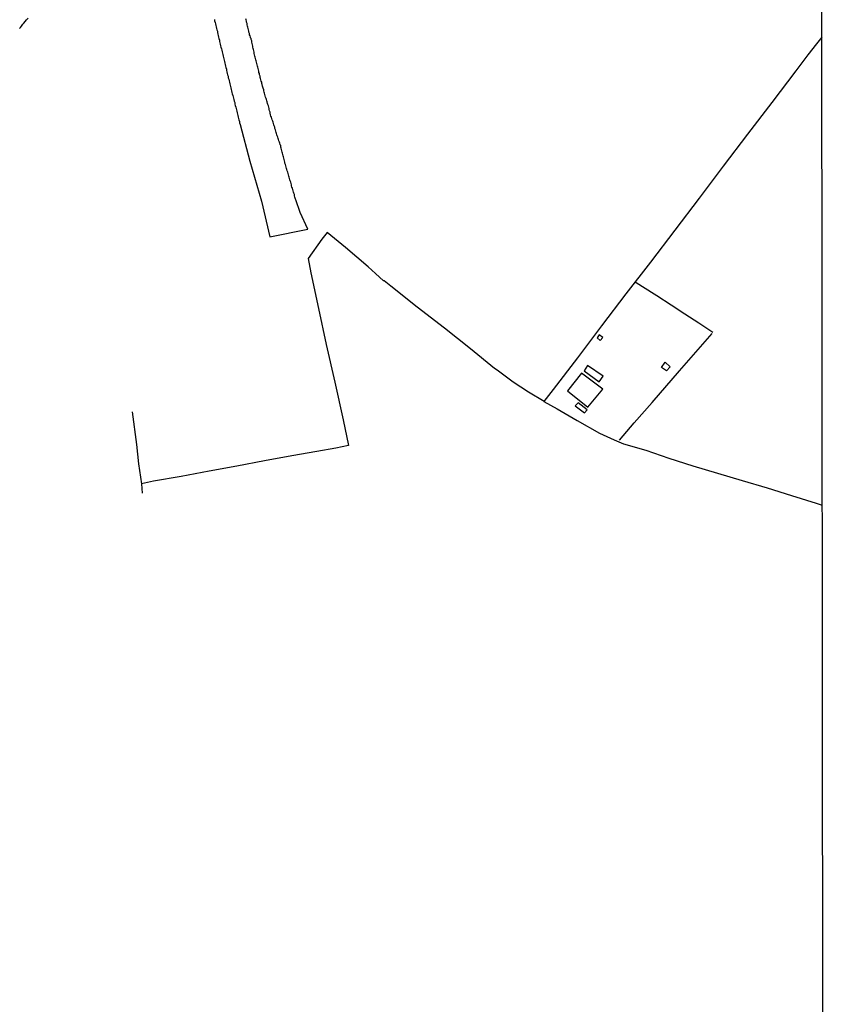
# Model space of a CAD drawing. Units: millimetres. Extents: x 190363 to 192774, y 1663206 to 1665979.
# Drawn here: x 191151 to 191329, y 1665595 to 1665810 of the extents above; entities that cross this region are included whole.
import ezdxf

# ---------------------------------------------------------------- set-up
doc = ezdxf.new("R2010")
doc.units = ezdxf.units.MM
for name, color, linetype in [('V-EDIFICACAO', 60, 'Continuous'), ('V-LOTE', 1, 'Continuous'), ('V-REFERENCIA', 2, 'Continuous'), ('X-LIMITE_1000', 7, 'Continuous')]:
    doc.layers.add(name, color=color, linetype=linetype)

msp = doc.modelspace()

# ---------------------------------------------------------------- linework, layer by layer
at = {"layer": 'V-EDIFICACAO'}
for points in [[(191278.06, 1665741.24), (191277.62, 1665740.59), (191278.28, 1665740.02), (191278.93, 1665740.67), (191278.06, 1665741.24)], [(191275.53, 1665734.54), (191274.8, 1665733.38), (191278.06, 1665731.01), (191278.96, 1665732.2), (191275.53, 1665734.54)], [(191291.77, 1665734.09), (191292.56, 1665735.26), (191293.66, 1665734.3), (191292.85, 1665733.36), (191291.77, 1665734.09)], [(191274.25, 1665732.88), (191271.13, 1665729.03), (191275.62, 1665725.46), (191278.89, 1665729.39), (191274.25, 1665732.88)], [(191273.5, 1665726.35), (191272.84, 1665725.71), (191274.9, 1665724.18), (191275.47, 1665724.84), (191273.5, 1665726.35)]]:
    msp.add_lwpolyline(points, close=True, dxfattribs=at)
at = {"layer": 'V-LOTE'}
for points in [[(191326.9, 1665806.45), (191325.68, 1665805), (191323.8, 1665802.58), (191321.17, 1665799.12), (191315.9, 1665792.17), (191310.59, 1665785.22), (191305.28, 1665778.22), (191299.97, 1665771.22), (191294.66, 1665764.22), (191289.35, 1665757.22), (191283.95, 1665750.22), (191278.64, 1665743.22), (191273.33, 1665736.22), (191267.98, 1665729.27), (191266, 1665726.69), (191268.92, 1665725.06), (191273.29, 1665722.52), (191278.14, 1665719.73), (191281.41, 1665718.27), (191283.41, 1665717.4), (191288.35, 1665715.98), (191293.33, 1665714.27), (191298.64, 1665712.6), (191304.04, 1665710.98), (191309.44, 1665709.36), (191314.88, 1665707.74), (191320.23, 1665706.07), (191325.63, 1665704.4), (191326.98, 1665703.94)], [(191266.06, 1665726.66), (191262.62, 1665728.72), (191259.25, 1665730.93), (191255.73, 1665733.55), (191255.15, 1665733.93), (191249.88, 1665738.22), (191244.19, 1665742.72), (191238.21, 1665747.34), (191232.48, 1665751.92), (191231, 1665753.13), (191230.83, 1665753.13), (191229.13, 1665754.67), (191227.46, 1665756.13), (191222.52, 1665760.42), (191218.54, 1665763.71), (191217.37, 1665762.21), (191214.35, 1665757.96), (191214.93, 1665754.84), (191216.58, 1665747.05), (191218.31, 1665739.14), (191220.21, 1665730.89), (191222.02, 1665722.64), (191223.21, 1665717.06), (191220.37, 1665716.43), (191216.25, 1665715.73), (191210.77, 1665714.77), (191204.75, 1665713.65), (191198.73, 1665712.53), (191192.63, 1665711.45), (191186.53, 1665710.28), (191180.43, 1665709.2), (191177.87, 1665708.62), (191177.95, 1665706.58)], [(191302.97, 1665741.77), (191299.9, 1665743.83), (191296.85, 1665745.79), (191293.84, 1665747.79), (191290.73, 1665749.79), (191287.62, 1665751.79), (191285.97, 1665752.84)], [(191282.52, 1665718.22), (191285.74, 1665722.01), (191289.7, 1665726.47), (191295.68, 1665733.42), (191302.87, 1665741.58)], [(191177.88, 1665708.62), (191177.28, 1665713.03), (191176.78, 1665717.28), (191175.88, 1665724.4)]]:
    msp.add_lwpolyline(points, dxfattribs=at)
at = {"layer": 'V-REFERENCIA'}
for points in [[(191151.1, 1665808.36), (191151.32, 1665808.61), (191151.57, 1665808.91), (191151.85, 1665809.3), (191152.08, 1665809.55), (191152.38, 1665809.91), (191152.66, 1665810.23), (191152.98, 1665810.6)], [(191193.82, 1665810.32), (191193.86, 1665810.02), (191193.97, 1665809.68), (191194.07, 1665809.38), (191194.12, 1665809.04), (191194.2, 1665808.74), (191194.27, 1665808.4), (191194.37, 1665808.1), (191194.46, 1665807.76), (191194.5, 1665807.46), (191194.59, 1665807.12), (191194.65, 1665806.82), (191194.71, 1665806.48), (191194.8, 1665806.18), (191194.89, 1665805.84), (191194.95, 1665805.54), (191195.01, 1665805.2), (191195.1, 1665804.9), (191195.16, 1665804.56), (191195.25, 1665804.26), (191195.35, 1665803.92), (191195.42, 1665803.62), (191195.53, 1665803.28), (191195.57, 1665802.98), (191195.65, 1665802.64), (191195.7, 1665802.34), (191195.8, 1665802.04), (191195.87, 1665801.74), (191195.95, 1665801.4), (191196.04, 1665801.1), (191196.08, 1665800.76), (191196.17, 1665800.46), (191196.21, 1665800.12), (191196.32, 1665799.82), (191196.42, 1665799.48), (191196.46, 1665799.18), (191196.55, 1665798.84), (191196.59, 1665798.54), (191196.7, 1665798.2), (191196.81, 1665797.9), (191196.85, 1665797.56), (191196.93, 1665797.26), (191197.02, 1665796.92), (191197.08, 1665796.62), (191197.19, 1665796.28), (191197.23, 1665795.98), (191197.32, 1665795.64), (191197.38, 1665795.34), (191197.49, 1665795), (191197.57, 1665794.7), (191197.64, 1665794.36), (191197.7, 1665794.06), (191197.83, 1665793.72), (191197.92, 1665793.42), (191198, 1665793.08), (191198.04, 1665792.78), (191198.15, 1665792.44), (191198.26, 1665792.14), (191198.3, 1665791.8), (191198.38, 1665791.5), (191198.52, 1665791.16), (191198.6, 1665790.86), (191198.66, 1665790.56), (191198.75, 1665790.26), (191198.79, 1665789.92), (191198.88, 1665789.62), (191198.94, 1665789.28), (191199.02, 1665788.98), (191199.11, 1665788.64), (191199.18, 1665788.34), (191199.28, 1665788), (191199.32, 1665787.7), (191199.43, 1665787.36), (191201.59, 1665779.33), (191204.11, 1665770.53), (191205.98, 1665762.73), (191214.28, 1665764.39), (191212.57, 1665768.03), (191211.65, 1665770.87), (191211.59, 1665770.99), (191211.53, 1665771.19), (191211.44, 1665771.44), (191211.36, 1665771.74), (191211.32, 1665772), (191211.21, 1665772.3), (191211.1, 1665772.55), (191211.06, 1665772.81), (191210.95, 1665773.11), (191210.89, 1665773.36), (191210.8, 1665773.62), (191210.72, 1665773.87), (191210.68, 1665774.13), (191210.59, 1665774.43), (191210.53, 1665774.69), (191210.42, 1665774.98), (191210.33, 1665775.24), (191210.25, 1665775.54), (191210.19, 1665775.79), (191210.08, 1665776.05), (191210.04, 1665776.35), (191209.95, 1665776.61), (191209.89, 1665776.9), (191209.78, 1665777.16), (191209.69, 1665777.46), (191209.63, 1665777.72), (191209.52, 1665778.01), (191209.44, 1665778.31), (191209.38, 1665778.57), (191209.27, 1665778.87), (191209.22, 1665779.12), (191209.14, 1665779.38), (191209.1, 1665779.64), (191209.01, 1665779.93), (191208.93, 1665780.23), (191208.86, 1665780.49), (191208.76, 1665780.79), (191208.71, 1665781.04), (191208.63, 1665781.3), (191208.58, 1665781.56), (191208.5, 1665781.85), (191208.46, 1665782.15), (191208.37, 1665782.41), (191208.33, 1665782.71), (191208.24, 1665782.85), (191208.2, 1665782.96), (191208.11, 1665783.22), (191208.05, 1665783.48), (191207.94, 1665783.78), (191207.84, 1665784.03), (191207.77, 1665784.29), (191207.69, 1665784.59), (191207.58, 1665784.84), (191207.5, 1665785.1), (191207.43, 1665785.35), (191207.35, 1665785.61), (191207.24, 1665785.91), (191207.18, 1665786.17), (191207.07, 1665786.46), (191207.01, 1665786.72), (191206.92, 1665787.02), (191206.83, 1665787.27), (191206.77, 1665787.53), (191206.66, 1665787.83), (191206.58, 1665788.09), (191206.49, 1665788.38), (191206.39, 1665788.64), (191206.3, 1665788.94), (191206.17, 1665789.2), (191206.07, 1665789.49), (191206.05, 1665789.79), (191206, 1665790.05), (191205.9, 1665790.35), (191205.83, 1665790.6), (191205.77, 1665790.86), (191205.73, 1665791.12), (191205.62, 1665791.41), (191205.51, 1665791.71), (191205.45, 1665791.97), (191205.34, 1665792.27), (191205.26, 1665792.52), (191205.21, 1665792.78), (191205.11, 1665793.04), (191205.02, 1665793.33), (191204.94, 1665793.63), (191204.85, 1665793.89), (191204.79, 1665794.19), (191204.72, 1665794.44), (191204.64, 1665794.7), (191204.6, 1665794.96), (191204.49, 1665795.26), (191204.44, 1665795.51), (191204.36, 1665795.77), (191204.3, 1665796.07), (191204.21, 1665796.32), (191204.17, 1665796.58), (191204.08, 1665796.83), (191204, 1665797.09), (191203.93, 1665797.39), (191203.85, 1665797.65), (191203.8, 1665797.94), (191203.72, 1665798.2), (191203.66, 1665798.5), (191203.57, 1665798.75), (191203.53, 1665799.01), (191203.44, 1665799.31), (191203.4, 1665799.57), (191203.32, 1665799.86), (191203.21, 1665800.12), (191203.14, 1665800.42), (191203.1, 1665800.68), (191203.02, 1665800.97), (191202.93, 1665801.27), (191202.89, 1665801.53), (191202.8, 1665801.83), (191202.74, 1665802.08), (191202.65, 1665802.34), (191202.61, 1665802.6), (191202.52, 1665802.89), (191202.48, 1665803.19), (191202.42, 1665803.45), (191202.38, 1665803.75), (191202.31, 1665804), (191202.25, 1665804.26), (191202.21, 1665804.52), (191202.12, 1665804.81), (191202.08, 1665805.11), (191201.99, 1665805.37), (191201.97, 1665805.67), (191201.86, 1665805.92), (191201.84, 1665806.18), (191201.78, 1665806.24), (191201.76, 1665806.33), (191201.71, 1665806.33), (191201.69, 1665806.44), (191201.61, 1665806.74), (191201.52, 1665806.99), (191201.48, 1665807.25), (191201.37, 1665807.55), (191201.33, 1665807.8), (191201.24, 1665808.1), (191201.2, 1665808.36), (191201.12, 1665808.66), (191201.07, 1665808.91), (191200.99, 1665809.17), (191200.95, 1665809.47), (191200.86, 1665809.72), (191200.82, 1665809.98), (191200.78, 1665810.23), (191200.71, 1665810.49)]]:
    msp.add_lwpolyline(points, dxfattribs=at)
at = {"layer": 'X-LIMITE_1000'}
msp.add_line((191328.95, 1663206.4), (191326.76, 1665977.83), dxfattribs=at)

doc.saveas('drawing.dxf')
